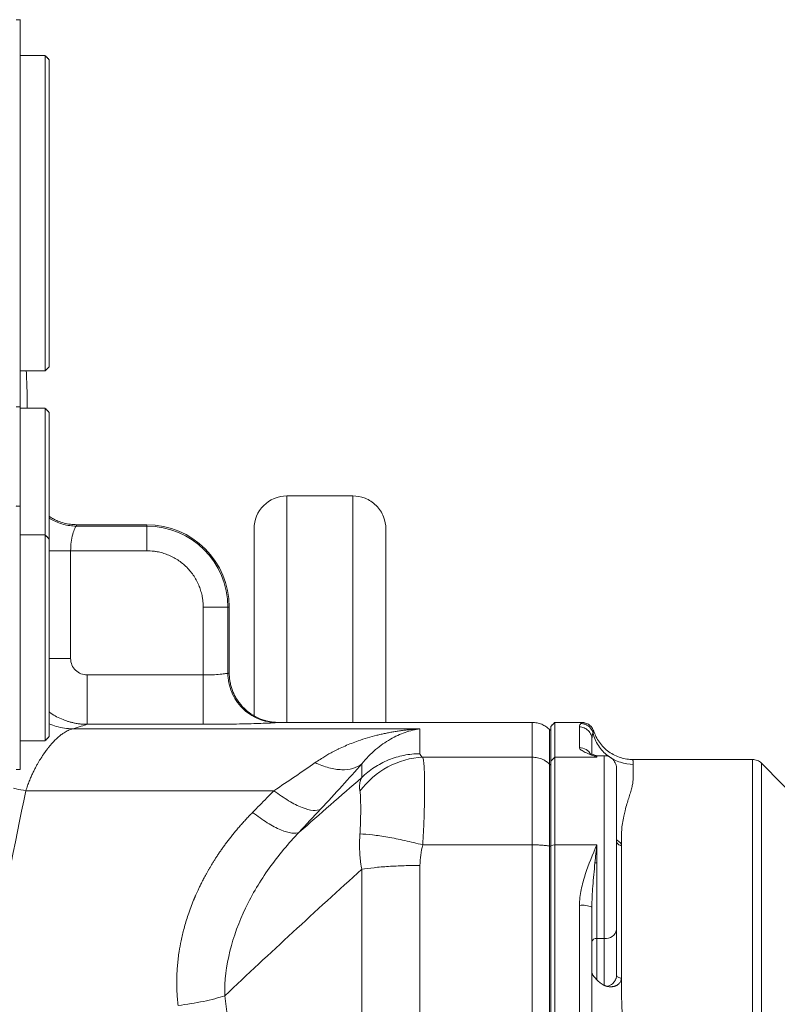
# Model space of a CAD drawing. Units: millimetres. Extents: x 8 to 290, y 7 to 203.
# Drawn here: x 97 to 108, y 54 to 68 of the extents above; entities that cross this region are included whole.
import ezdxf

# ---------------------------------------------------------------- set-up
doc = ezdxf.new("R2010")
doc.units = ezdxf.units.MM

msp = doc.modelspace()

# ---------------------------------------------------------------- linework, layer by layer
at = {"color": 7, "linetype": 'Continuous', "lineweight": 15}
for p, q in [((97.221, 63.123), (97.221, 67.91)), ((97.284, 67.848), (97.284, 65.516)), ((97.284, 65.516), (97.284, 63.185)), ((97.221, 62.558), (97.221, 60.636)), ((97.284, 62.495), (97.284, 60.68)), ((100.891, 57.79), (100.891, 61.227)), ((101.891, 61.227), (101.891, 57.79)), ((97.284, 60.68), (97.284, 60.574)), ((97.694, 60.769), (98.766, 60.769)), ((98.766, 60.79), (97.701, 60.79)), ((98.766, 60.769), (98.766, 60.79)), ((98.766, 60.769), (98.766, 60.394)), ((97.221, 60.636), (97.221, 57.511)), ((97.284, 60.574), (97.284, 57.574)), ((97.61, 58.759), (97.61, 60.394)), ((98.766, 60.394), (97.61, 60.394)), ((99.62, 58.51), (99.62, 59.54)), ((99.995, 59.54), (99.995, 58.537)), ((100.016, 59.54), (99.995, 59.54)), ((100.016, 59.54), (100.016, 58.54)), ((97.861, 58.51), (99.62, 58.51)), ((97.642, 57.692), (102.908, 57.692)), ((97.861, 57.761), (99.62, 57.761)), ((102.908, 57.314), (102.908, 57.692)), ((104.61, 57.79), (104.61, 57.262)), ((104.875, 57.154), (104.875, 57.68)), ((104.891, 57.201), (104.891, 57.727)), ((104.953, 57.262), (104.953, 57.79)), ((105.328, 57.721), (105.328, 57.406)), ((105.516, 57.309), (105.516, 57.533)), ((104.61, 57.262), (102.95, 57.262)), ((104.61, 57.262), (104.61, 55.932)), ((104.953, 57.262), (104.891, 57.201)), ((104.953, 55.932), (104.953, 57.262)), ((105.591, 57.262), (104.953, 57.262)), ((105.591, 57.285), (105.591, 57.262)), ((105.703, 57.285), (105.703, 54.511)), ((102.025, 57.159), (102.025, 56.952)), ((104.891, 57.139), (104.875, 57.154)), ((104.891, 57.201), (104.891, 55.921)), ((107.953, 57.227), (107.953, 49.665)), ((108.086, 49.665), (108.086, 57.172)), ((96.931, 56.754), (100.694, 56.754)), ((102.95, 55.932), (104.61, 55.932)), ((104.61, 55.932), (104.61, 43.397)), ((104.875, 43.416), (104.875, 55.913)), ((104.875, 55.913), (104.891, 55.911)), ((104.953, 55.932), (104.891, 55.921)), ((104.891, 43.408), (104.891, 55.921)), ((104.953, 43.397), (104.953, 55.932)), ((104.953, 55.932), (105.591, 55.932)), ((105.591, 55.66), (105.591, 55.932)), ((105.966, 55.923), (105.966, 53.91)), ((102.908, 43.71), (102.908, 55.619)), ((105.591, 55.66), (105.562, 55.66)), ((105.591, 55.66), (105.591, 54.511)), ((102.025, 55.561), (102.025, 43.768)), ((105.328, 55.013), (105.328, 51.937)), ((105.516, 51.926), (105.516, 54.986)), ((105.891, 54.644), (105.891, 53.952)), ((105.703, 54.511), (105.591, 54.511)), ((105.591, 53.884), (105.591, 54.511)), ((105.703, 54.511), (105.703, 53.799))]:
    msp.add_line(p, q, dxfattribs=at)
at = {"color": 7, "linetype": 'Continuous', "lineweight": 15, "flags": 128}
msp.add_lwpolyline([(105.966, 53.91), (105.951, 53.911), (105.937, 53.913), (105.924, 53.917), (105.913, 53.922), (105.903, 53.929), (105.896, 53.936), (105.892, 53.944), (105.891, 53.952)], dxfattribs=at)
at = {"color": 7, "linetype": 'Continuous', "lineweight": 15}
for centre, radius, start, end in [((100.891, 60.727), 0.5, 90, 180), ((98.766, 59.54), 1.25, 0, 90), ((98.766, 59.54), 1.229, 0, 90), ((105.329, 57.219), 0.188, 26.3437, 90.1418), ((105.374, 54.664), 0.352, 66.2666, 97.5006), ((105.727, 54.677), 0.167, 261.9505, 348.5787), ((105.581, 54.445), 0.0669, 81.9494, 168.5791)]:
    msp.add_arc(centre, radius, start, end, dxfattribs=at)
for points, degree in [([(96.847, 68.453), (96.784, 68.454)], 1), ([(97.221, 67.91), (96.846, 67.91)], 1), ([(97.284, 67.848), (97.221, 67.91)], 1), ([(96.846, 63.123), (97.221, 63.123)], 1), ([(97.221, 63.123), (97.284, 63.185)], 1), ([(96.784, 62.579), (96.847, 62.58)], 1), ([(97.221, 62.558), (96.846, 62.558)], 1), ([(97.284, 62.495), (97.221, 62.558)], 1), ([(101.891, 61.227), (100.891, 61.227)], 1), ([(96.846, 61.073), (96.784, 61.074)], 1), ([(97.694, 60.769), (97.698, 60.776), (97.701, 60.783), (97.701, 60.79)], 3), ([(97.221, 60.636), (96.846, 60.636)], 1), ([(97.284, 60.574), (97.221, 60.636)], 1), ([(100.016, 58.54), (100.009, 58.539), (100.002, 58.539), (99.995, 58.537)], 3), ([(97.642, 57.692), (97.736, 57.721), (97.809, 57.744), (97.861, 57.761)], 3), ([(100.744, 57.787), (100.767, 57.79)], 1), ([(104.61, 57.79), (100.767, 57.79)], 1), ([(104.891, 57.665), (104.875, 57.68)], 1), ([(104.953, 57.79), (104.891, 57.727)], 1), ([(105.364, 57.79), (104.953, 57.79)], 1), ([(105.328, 57.721), (105.328, 57.744), (105.34, 57.761), (105.35, 57.773)], 3), ([(105.35, 57.773), (105.36, 57.784), (105.364, 57.79), (105.364, 57.79)], 3), ([(97.221, 57.511), (97.284, 57.574)], 1), ([(96.846, 57.511), (97.221, 57.511)], 1), ([(102.95, 57.262), (102.769, 57.254), (102.402, 57.153), (102.109, 56.897), (101.998, 56.747)], 3), ([(102.908, 57.314), (102.827, 57.314), (102.663, 57.298), (102.427, 57.227), (102.21, 57.112), (102.082, 57.009), (102.025, 56.952)], 3), ([(102.95, 57.262), (102.924, 57.279), (102.908, 57.297), (102.908, 57.314)], 3), ([(105.563, 57.289), (105.559, 57.291)], 1), ([(105.703, 57.285), (105.591, 57.285)], 1), ([(101.317, 57.179), (101.123, 57.043), (100.911, 56.898), (100.694, 56.754)], 3), ([(101.401, 56.473), (101.623, 56.712), (101.837, 56.946), (102.025, 57.159)], 3), ([(107.953, 57.227), (106.138, 57.227)], 1), ([(108.57, 56.688), (108.086, 57.172)], 1), ([(96.784, 57.074), (96.846, 57.075)], 1), ([(102.025, 56.952), (101.707, 56.677), (101.391, 56.401), (101.077, 56.124)], 3), ([(96.452, 54.205), (96.591, 55.081), (96.758, 55.934), (96.931, 56.754)], 3), ([(101.401, 56.473), (101.373, 56.457), (101.295, 56.444), (101.126, 56.489), (100.92, 56.593), (100.769, 56.696), (100.694, 56.754)], 3), ([(101.077, 56.124), (101.049, 56.109), (100.972, 56.1), (100.803, 56.15), (100.596, 56.259), (100.445, 56.365), (100.37, 56.424)], 3), ([(101.077, 56.124), (101.185, 56.241), (101.293, 56.357), (101.401, 56.473)], 3), ([(102.95, 55.932), (102.859, 55.955), (102.676, 55.999), (102.416, 56.051), (102.183, 56.086), (102.054, 56.096), (101.998, 56.099)], 3), ([(102.908, 55.619), (102.908, 55.724), (102.924, 55.83), (102.95, 55.932)], 3), ([(105.591, 55.932), (105.581, 55.841), (105.571, 55.75), (105.562, 55.66)], 3), ([(99.948, 53.642), (100.632, 54.287), (101.324, 54.926), (102.025, 55.561)], 3), ([(105.743, 53.784), (105.703, 53.799)], 1), ([(99.948, 53.642), (99.856, 53.611), (99.634, 53.552), (99.371, 53.51), (99.241, 53.495)], 3)]:
    msp.add_open_spline(points, degree=degree, dxfattribs=at)
for points, knots in [([(96.846, 68.451), (96.846, 68.451), (96.846, 68.451), (96.846, 68.432), (96.846, 68.394), (96.846, 68.338), (96.846, 68.265), (96.846, 68.174), (96.846, 68.068), (96.846, 67.945), (96.846, 67.808), (96.846, 67.656), (96.846, 67.492), (96.846, 67.315), (96.846, 67.127), (96.846, 66.929), (96.846, 66.722), (96.846, 66.508), (96.846, 66.288), (96.846, 66.063), (96.846, 65.835), (96.846, 65.681), (96.846, 65.605)], [0, 0, 0, 0, 0.031478, 0.082453, 0.133428, 0.184402, 0.235377, 0.286352, 0.337327, 0.388302, 0.439277, 0.490252, 0.541226, 0.592201, 0.643176, 0.694151, 0.745126, 0.796101, 0.847076, 0.89805, 0.949025, 1, 1, 1, 1]), ([(96.846, 65.605), (96.846, 65.585), (96.846, 65.547), (96.846, 65.489), (96.846, 65.432), (96.846, 65.374), (96.846, 65.288), (96.846, 65.173), (96.846, 65.03), (96.846, 64.888), (96.846, 64.702), (96.846, 64.473), (96.846, 64.208), (96.846, 63.957), (96.846, 63.72), (96.846, 63.5), (96.846, 63.3), (96.846, 63.121), (96.846, 62.965), (96.846, 62.834), (96.846, 62.746), (96.846, 62.689), (96.846, 62.654), (96.846, 62.625), (96.846, 62.605), (96.846, 62.593), (96.846, 62.585), (96.846, 62.583), (96.846, 62.581)], [0, 0, 0, 0, 0.012511, 0.025013, 0.037511, 0.050011, 0.062516, 0.093765, 0.125028, 0.156276, 0.187539, 0.250031, 0.312524, 0.375016, 0.437508, 0.500001, 0.562493, 0.624986, 0.687478, 0.74997, 0.812463, 0.843711, 0.874974, 0.906222, 0.937485, 0.958317, 0.979148, 1, 1, 1, 1]), ([(96.937, 63.123), (96.941, 63.037), (96.949, 62.848), (96.951, 62.66), (96.951, 62.558)], [0, 0, 0, 0, 0.457246, 1, 1, 1, 1]), ([(96.846, 62.575), (96.846, 62.545), (96.846, 62.483), (96.846, 62.367), (96.846, 62.231), (96.846, 62.081), (96.846, 61.917), (96.846, 61.741), (96.846, 61.555), (96.846, 61.361), (96.846, 61.201), (96.846, 61.105), (96.846, 61.077)], [0, 0, 0, 0, 0.0967791, 0.2042834, 0.311788, 0.4192929, 0.526798, 0.6343047, 0.7418096, 0.8493139, 0.9568194, 1, 1, 1, 1]), ([(101.891, 61.227), (101.95, 61.227), (102.013, 61.216), (102.136, 61.168), (102.195, 61.129), (102.293, 61.032), (102.331, 60.973), (102.38, 60.85), (102.391, 60.786), (102.391, 60.727)], [0, 0, 0, 0, 0.25, 0.25, 0.5, 0.5, 0.75, 0.75, 1, 1, 1, 1]), ([(96.846, 61.071), (96.846, 61.07), (96.846, 61.07), (96.846, 61.048), (96.846, 61.006), (96.846, 60.946), (96.846, 60.867), (96.846, 60.771), (96.846, 60.659), (96.846, 60.531), (96.846, 60.39), (96.846, 60.236), (96.846, 60.07), (96.846, 59.895), (96.846, 59.712), (96.846, 59.523), (96.846, 59.33), (96.846, 59.199), (96.846, 59.134)], [0, 0, 0, 0, 0.044226, 0.107944, 0.171662, 0.235381, 0.299099, 0.362817, 0.426535, 0.490253, 0.553972, 0.617691, 0.681408, 0.745127, 0.808845, 0.872564, 0.936282, 1, 1, 1, 1]), ([(97.701, 60.79), (97.669, 60.791), (97.605, 60.793), (97.51, 60.813), (97.424, 60.841), (97.35, 60.876), (97.306, 60.901), (97.285, 60.916), (97.284, 60.917)], [0, 0, 0, 0, 0.2163037, 0.4354084, 0.6566187, 0.8236484, 0.9916148, 1, 1, 1, 1]), ([(97.694, 60.769), (97.661, 60.77), (97.596, 60.773), (97.5, 60.793), (97.407, 60.825), (97.334, 60.859), (97.296, 60.885), (97.284, 60.893)], [0, 0, 0, 0, 0.224632, 0.450227, 0.676032, 0.901561, 1, 1, 1, 1]), ([(97.61, 60.394), (97.61, 60.439), (97.616, 60.529), (97.641, 60.649), (97.667, 60.725), (97.684, 60.76), (97.691, 60.768), (97.694, 60.769)], [0, 0, 0, 0, 0.24981, 0.499571, 0.749214, 0.87461, 1, 1, 1, 1]), ([(100.391, 60.727), (100.391, 60.725), (100.391, 60.722), (100.391, 60.693), (100.391, 60.647), (100.391, 60.582), (100.391, 60.496), (100.391, 60.392), (100.391, 60.27), (100.391, 60.132), (100.391, 59.975), (100.391, 59.799), (100.391, 59.598), (100.391, 59.374), (100.391, 59.122), (100.391, 58.849), (100.391, 58.554), (100.391, 58.236), (100.391, 58.014), (100.391, 57.893), (100.391, 57.891)], [0, 0, 0, 0, 0.05586, 0.111695, 0.168122, 0.225718, 0.28331, 0.341957, 0.397756, 0.453568, 0.510511, 0.567628, 0.624769, 0.686552, 0.748304, 0.810392, 0.873072, 0.935747, 0.998868, 1, 1, 1, 1]), ([(102.391, 57.79), (102.391, 57.797), (102.391, 57.893), (102.391, 58.067), (102.391, 58.308), (102.391, 58.534), (102.391, 58.747), (102.391, 58.947), (102.391, 59.136), (102.391, 59.315), (102.391, 59.484), (102.391, 59.639), (102.391, 59.782), (102.391, 59.914), (102.391, 60.037), (102.391, 60.152), (102.391, 60.257), (102.391, 60.349), (102.391, 60.431), (102.391, 60.501), (102.391, 60.561), (102.391, 60.612), (102.391, 60.655), (102.391, 60.688), (102.391, 60.711), (102.391, 60.724), (102.391, 60.726), (102.391, 60.727)], [0, 0, 0, 0, 0.003648, 0.049818, 0.09499, 0.138769, 0.182536, 0.226319, 0.268067, 0.31142, 0.354774, 0.397147, 0.438053, 0.478949, 0.51986, 0.561897, 0.603917, 0.645945, 0.685802, 0.725332, 0.764865, 0.802631, 0.843504, 0.88438, 0.923185, 0.961588, 1, 1, 1, 1]), ([(97.61, 60.394), (97.565, 60.394), (97.475, 60.394), (97.364, 60.394), (97.304, 60.394), (97.284, 60.394)], [0, 0, 0, 0, 0.40067, 0.80134, 1, 1, 1, 1]), ([(99.62, 59.54), (99.62, 59.55), (99.62, 59.571), (99.618, 59.602), (99.616, 59.633), (99.612, 59.664), (99.604, 59.712), (99.588, 59.776), (99.561, 59.856), (99.526, 59.933), (99.467, 60.034), (99.374, 60.148), (99.26, 60.241), (99.16, 60.3), (99.082, 60.335), (99.002, 60.362), (98.931, 60.379), (98.87, 60.389), (98.818, 60.393), (98.783, 60.394), (98.766, 60.394)], [0, 0, 0, 0, 0.023352, 0.046653, 0.069935, 0.093228, 0.116565, 0.178304, 0.240092, 0.304405, 0.368768, 0.500006, 0.631244, 0.695556, 0.759919, 0.821659, 0.883447, 0.92229, 0.961093, 1, 1, 1, 1]), ([(99.62, 59.54), (99.663, 59.54), (99.71, 59.54), (99.799, 59.54), (99.842, 59.54), (99.915, 59.54), (99.944, 59.54), (99.983, 59.54), (99.993, 59.54), (99.995, 59.54)], [0, 0, 0, 0, 0.25, 0.25, 0.5, 0.5, 0.75, 0.75, 1, 1, 1, 1]), ([(96.846, 59.134), (96.846, 59.117), (96.846, 59.085), (96.846, 59.036), (96.846, 58.987), (96.846, 58.938), (96.846, 58.889), (96.846, 58.84), (96.846, 58.791), (96.846, 58.694), (96.846, 58.55), (96.846, 58.363), (96.846, 58.183), (96.846, 57.955), (96.846, 57.694), (96.846, 57.478), (96.846, 57.337), (96.846, 57.248), (96.846, 57.176), (96.846, 57.132), (96.846, 57.105), (96.846, 57.09), (96.846, 57.08), (96.846, 57.077), (96.846, 57.076)], [0, 0, 0, 0, 0.01567, 0.03131, 0.046932, 0.062543, 0.078153, 0.093772, 0.109409, 0.125074, 0.187577, 0.250101, 0.312604, 0.375129, 0.500005, 0.624881, 0.687383, 0.749908, 0.81241, 0.874935, 0.906227, 0.937451, 0.968684, 1, 1, 1, 1]), ([(97.284, 58.759), (97.304, 58.759), (97.364, 58.759), (97.475, 58.759), (97.565, 58.759), (97.61, 58.759)], [0, 0, 0, 0, 0.19866, 0.59933, 1, 1, 1, 1]), ([(97.861, 58.51), (97.829, 58.51), (97.764, 58.523), (97.68, 58.577), (97.623, 58.66), (97.61, 58.726), (97.61, 58.759)], [0, 0, 0, 0, 0.250003, 0.500005, 0.750002, 1, 1, 1, 1]), ([(97.861, 57.761), (97.861, 57.763), (97.861, 57.776), (97.861, 57.837), (97.861, 57.978), (97.861, 58.223), (97.861, 58.415), (97.861, 58.51)], [0, 0, 0, 0, 0.125386, 0.250771, 0.500514, 0.750257, 1, 1, 1, 1]), ([(99.995, 58.537), (99.992, 58.535), (99.968, 58.53), (99.882, 58.52), (99.76, 58.512), (99.667, 58.51), (99.62, 58.51)], [0, 0, 0, 0, 0.249942, 0.499924, 0.749949, 1, 1, 1, 1]), ([(99.62, 58.51), (99.62, 58.462), (99.62, 58.366), (99.62, 58.183), (99.62, 57.977), (99.62, 57.809), (99.62, 57.764), (99.62, 57.761)], [0, 0, 0, 0, 0.125453, 0.250906, 0.500604, 0.750301, 1, 1, 1, 1]), ([(99.995, 58.537), (99.995, 58.44), (100.034, 58.242), (100.201, 57.993), (100.45, 57.826), (100.647, 57.787), (100.744, 57.787)], [0, 0, 0, 0, 0.25, 0.5, 0.75, 1, 1, 1, 1]), ([(100.016, 58.54), (100.016, 58.529), (100.016, 58.508), (100.018, 58.477), (100.021, 58.446), (100.026, 58.414), (100.032, 58.383), (100.04, 58.351), (100.048, 58.32), (100.059, 58.289), (100.07, 58.259), (100.083, 58.228), (100.097, 58.199), (100.113, 58.169), (100.13, 58.141), (100.149, 58.113), (100.169, 58.086), (100.19, 58.059), (100.212, 58.033), (100.26, 57.983), (100.345, 57.913), (100.441, 57.861), (100.511, 57.834), (100.547, 57.822), (100.591, 57.81), (100.643, 57.799), (100.702, 57.791), (100.744, 57.79), (100.767, 57.79)], [0, 0, 0, 0, 0.026436, 0.053069, 0.079891, 0.106894, 0.134068, 0.161405, 0.188894, 0.216527, 0.244295, 0.272192, 0.300219, 0.328379, 0.356674, 0.385105, 0.413674, 0.442381, 0.471228, 0.500217, 0.619473, 0.749942, 0.776423, 0.809024, 0.847736, 0.892522, 0.943315, 1, 1, 1, 1]), ([(97.861, 57.761), (97.839, 57.761), (97.798, 57.762), (97.738, 57.768), (97.681, 57.777), (97.629, 57.789), (97.581, 57.802), (97.536, 57.816), (97.475, 57.839), (97.398, 57.875), (97.328, 57.915), (97.292, 57.943), (97.284, 57.949)], [0, 0, 0, 0, 0.103817, 0.2021059, 0.294756, 0.3816771, 0.4628048, 0.5380924, 0.607515, 0.7813084, 0.9488315, 1, 1, 1, 1]), ([(96.931, 56.754), (96.935, 56.767), (96.943, 56.792), (96.956, 56.829), (96.969, 56.865), (96.983, 56.899), (96.996, 56.932), (97.009, 56.963), (97.023, 56.993), (97.036, 57.021), (97.049, 57.049), (97.062, 57.074), (97.074, 57.099), (97.087, 57.123), (97.099, 57.145), (97.111, 57.166), (97.122, 57.187), (97.134, 57.206), (97.145, 57.224), (97.155, 57.241), (97.166, 57.257), (97.175, 57.272), (97.185, 57.287), (97.194, 57.3), (97.202, 57.312), (97.21, 57.324), (97.218, 57.335), (97.225, 57.345), (97.232, 57.354), (97.238, 57.363), (97.244, 57.37), (97.249, 57.377), (97.254, 57.383), (97.258, 57.389), (97.262, 57.394), (97.265, 57.398), (97.268, 57.402), (97.271, 57.405), (97.272, 57.407), (97.274, 57.409), (97.275, 57.41), (97.307, 57.45), (97.372, 57.524), (97.445, 57.588), (97.507, 57.633), (97.547, 57.657), (97.588, 57.676), (97.616, 57.686), (97.633, 57.69), (97.642, 57.692)], [0, 0, 0, 0, 0.024016, 0.047401, 0.070173, 0.09235, 0.113943, 0.134964, 0.155421, 0.17532, 0.194666, 0.213461, 0.231707, 0.249403, 0.266542, 0.283119, 0.299123, 0.31455, 0.329391, 0.343642, 0.357297, 0.37035, 0.382796, 0.394633, 0.405856, 0.416461, 0.426445, 0.435805, 0.44454, 0.452646, 0.460121, 0.466965, 0.473174, 0.478747, 0.483684, 0.487984, 0.491644, 0.494665, 0.497046, 0.498787, 0.499886, 0.500344, 0.624886, 0.75131, 0.785294, 0.875994, 0.920032, 0.961381, 1, 1, 1, 1]), ([(97.642, 57.692), (97.6, 57.694), (97.516, 57.699), (97.395, 57.725), (97.32, 57.754), (97.284, 57.768)], [0, 0, 0, 0, 0.343493, 0.687078, 1, 1, 1, 1]), ([(99.62, 57.761), (99.759, 57.761), (100.04, 57.763), (100.404, 57.771), (100.664, 57.781), (100.736, 57.786), (100.744, 57.787)], [0, 0, 0, 0, 0.250051, 0.500076, 0.750058, 1, 1, 1, 1]), ([(102.908, 57.692), (102.886, 57.691), (102.842, 57.688), (102.777, 57.683), (102.711, 57.676), (102.645, 57.669), (102.579, 57.659), (102.514, 57.649), (102.448, 57.637), (102.383, 57.624), (102.318, 57.61), (102.179, 57.577), (101.996, 57.522), (101.804, 57.447), (101.694, 57.397), (101.623, 57.362), (101.542, 57.32), (101.447, 57.265), (101.367, 57.213), (101.329, 57.187), (101.317, 57.179)], [0, 0, 0, 0, 0.039999, 0.08, 0.120002, 0.159999, 0.199991, 0.239978, 0.279958, 0.319933, 0.359898, 0.399855, 0.575266, 0.700164, 0.762343, 0.786742, 0.837358, 0.921648, 0.975848, 1, 1, 1, 1]), ([(102.025, 57.159), (102.058, 57.201), (102.128, 57.279), (102.235, 57.379), (102.346, 57.465), (102.458, 57.536), (102.57, 57.594), (102.683, 57.639), (102.795, 57.672), (102.871, 57.686), (102.908, 57.692)], [0, 0, 0, 0, 0.126633, 0.253273, 0.379916, 0.506562, 0.630245, 0.753929, 0.876965, 1, 1, 1, 1]), ([(104.875, 57.68), (104.857, 57.696), (104.821, 57.729), (104.755, 57.763), (104.684, 57.785), (104.635, 57.788), (104.61, 57.79)], [0, 0, 0, 0, 0.247574, 0.500002, 0.752425, 1, 1, 1, 1]), ([(105.328, 57.721), (105.35, 57.721), (105.374, 57.717), (105.42, 57.698), (105.442, 57.684), (105.479, 57.647), (105.493, 57.625), (105.512, 57.579), (105.516, 57.555), (105.516, 57.533)], [0, 0, 0, 0, 0.25, 0.25, 0.5, 0.5, 0.75, 0.75, 1, 1, 1, 1]), ([(105.533, 57.628), (105.531, 57.633), (105.529, 57.643), (105.523, 57.658), (105.516, 57.673), (105.507, 57.688), (105.497, 57.702), (105.485, 57.716), (105.472, 57.729), (105.457, 57.74), (105.441, 57.75), (105.424, 57.758), (105.406, 57.765), (105.387, 57.769), (105.369, 57.772), (105.356, 57.773), (105.35, 57.773)], [0, 0, 0, 0, 0.060957, 0.124437, 0.190335, 0.258498, 0.328722, 0.400758, 0.474306, 0.549026, 0.624543, 0.70046, 0.776366, 0.85185, 0.926519, 1, 1, 1, 1]), ([(105.543, 57.66), (105.535, 57.677), (105.52, 57.714), (105.476, 57.756), (105.423, 57.784), (105.384, 57.788), (105.364, 57.79)], [0, 0, 0, 0, 0.243713, 0.499997, 0.756283, 1, 1, 1, 1]), ([(105.533, 57.628), (105.532, 57.626), (105.53, 57.62), (105.527, 57.611), (105.524, 57.6), (105.52, 57.585), (105.518, 57.568), (105.516, 57.551), (105.516, 57.541), (105.516, 57.536), (105.516, 57.533)], [0, 0, 0, 0, 0.126105, 0.25145, 0.376064, 0.499975, 0.749969, 0.874984, 0.940097, 1, 1, 1, 1]), ([(105.543, 57.66), (105.543, 57.66), (105.543, 57.662), (105.542, 57.654), (105.536, 57.637), (105.533, 57.628)], [0, 0, 0, 0, 0.000306, 0.499944, 1, 1, 1, 1]), ([(105.533, 57.628), (105.548, 57.564), (105.576, 57.498), (105.653, 57.379), (105.703, 57.325), (105.818, 57.237), (105.882, 57.205), (106.013, 57.163), (106.079, 57.153), (106.141, 57.153)], [0, 0, 0, 0, 0.25, 0.25, 0.5, 0.5, 0.75, 0.75, 1, 1, 1, 1]), ([(106.138, 57.227), (106.107, 57.228), (106.044, 57.231), (105.951, 57.253), (105.859, 57.29), (105.772, 57.342), (105.694, 57.408), (105.628, 57.486), (105.575, 57.572), (105.553, 57.634), (105.541, 57.664)], [0, 0, 0, 0, 0.1159696, 0.2373141, 0.3629049, 0.4913185, 0.6209242, 0.7499994, 0.8768632, 1, 1, 1, 1]), ([(105.591, 57.262), (105.528, 57.287), (105.466, 57.311), (105.391, 57.347), (105.369, 57.359), (105.338, 57.383), (105.328, 57.395), (105.328, 57.406)], [0, 0, 0, 0, 0.5, 0.5, 0.75, 0.75, 1, 1, 1, 1]), ([(102.95, 55.932), (102.953, 55.973), (102.957, 56.056), (102.966, 56.218), (102.976, 56.487), (102.981, 56.827), (102.976, 57.076), (102.966, 57.19), (102.957, 57.238), (102.953, 57.255), (102.95, 57.262)], [0, 0, 0, 0, 0.06334, 0.126681, 0.253265, 0.500001, 0.746736, 0.873319, 0.93666, 1, 1, 1, 1]), ([(104.61, 57.262), (104.638, 57.26), (104.693, 57.257), (104.766, 57.231), (104.828, 57.197), (104.86, 57.168), (104.875, 57.154)], [0, 0, 0, 0, 0.27761, 0.560579, 0.782391, 1, 1, 1, 1]), ([(105.562, 57.291), (105.557, 57.293), (105.544, 57.298), (105.527, 57.304), (105.513, 57.308), (105.505, 57.309), (105.504, 57.306), (105.503, 57.305)], [0, 0, 0, 0, 0.188437, 0.421648, 0.6986404, 0.9336572, 1, 1, 1, 1]), ([(105.591, 57.285), (105.583, 57.285), (105.574, 57.286), (105.565, 57.29), (105.563, 57.291)], [0, 0, 0, 0, 0.783695, 1, 1, 1, 1]), ([(105.591, 57.262), (105.585, 57.271), (105.575, 57.284), (105.566, 57.288), (105.563, 57.289)], [0, 0, 0, 0, 0.621716, 1, 1, 1, 1]), ([(105.891, 57.083), (105.89, 57.095), (105.889, 57.121), (105.878, 57.159), (105.861, 57.195), (105.837, 57.227), (105.806, 57.253), (105.773, 57.272), (105.738, 57.283), (105.715, 57.284), (105.703, 57.285)], [0, 0, 0, 0, 0.115418, 0.236677, 0.362573, 0.491466, 0.621439, 0.750571, 0.877182, 1, 1, 1, 1]), ([(102.025, 57.159), (101.987, 57.129), (101.896, 57.084), (101.725, 57.064), (101.56, 57.089), (101.422, 57.133), (101.352, 57.163), (101.317, 57.179)], [0, 0, 0, 0, 0.249878, 0.499756, 0.749633, 0.874817, 1, 1, 1, 1]), ([(104.875, 55.913), (104.875, 56.057), (104.875, 56.205), (104.875, 56.485), (104.875, 56.617), (104.875, 56.845), (104.875, 56.94), (104.875, 57.082), (104.875, 57.129), (104.875, 57.154)], [0, 0, 0, 0, 0.25, 0.25, 0.5, 0.5, 0.75, 0.75, 1, 1, 1, 1]), ([(105.891, 57.083), (105.891, 57.085), (105.891, 57.089), (105.891, 57.093), (105.891, 57.096), (105.891, 57.097), (105.891, 57.098), (105.891, 57.097), (105.891, 57.094), (105.891, 57.087), (105.891, 57.075), (105.891, 57.058), (105.891, 57.028), (105.891, 56.978), (105.891, 56.898), (105.891, 56.798), (105.891, 56.679), (105.891, 56.545), (105.891, 56.398), (105.891, 56.242), (105.891, 56.081), (105.891, 55.919), (105.891, 55.711), (105.891, 55.465), (105.891, 55.238), (105.891, 55.077), (105.891, 54.972), (105.891, 54.875), (105.891, 54.799), (105.891, 54.737), (105.891, 54.689), (105.891, 54.659), (105.891, 54.644)], [0, 0, 0, 0, 0.012025, 0.024024, 0.036008, 0.047989, 0.059976, 0.071981, 0.084015, 0.106388, 0.12878, 0.151962, 0.175162, 0.222904, 0.271736, 0.321321, 0.371293, 0.421264, 0.47085, 0.519681, 0.567424, 0.613787, 0.658534, 0.742397, 0.818349, 0.852338, 0.886344, 0.916501, 0.946676, 0.964445, 0.982208, 1, 1, 1, 1]), ([(105.966, 55.923), (105.966, 55.941), (105.966, 55.972), (105.966, 56.012), (105.966, 56.055), (105.966, 56.102), (105.968, 56.174), (105.978, 56.262), (105.996, 56.36), (106.02, 56.46), (106.046, 56.551), (106.074, 56.641), (106.1, 56.723), (106.121, 56.797), (106.136, 56.866), (106.141, 56.917), (106.141, 56.956), (106.141, 56.978), (106.141, 56.994), (106.141, 57.009), (106.141, 57.031), (106.141, 57.058), (106.141, 57.089), (106.141, 57.123), (106.141, 57.143), (106.141, 57.153)], [0, 0, 0, 0, 0.027907, 0.048739, 0.062496, 0.097557, 0.124993, 0.183398, 0.250012, 0.304127, 0.375015, 0.437512, 0.500016, 0.56676, 0.62503, 0.687524, 0.718772, 0.750019, 0.758916, 0.776751, 0.803524, 0.839236, 0.883886, 0.937474, 1, 1, 1, 1]), ([(106.138, 57.227), (106.138, 57.227), (106.137, 57.227), (106.138, 57.226), (106.138, 57.225), (106.138, 57.221), (106.139, 57.216), (106.139, 57.208), (106.14, 57.196), (106.14, 57.183), (106.141, 57.168), (106.141, 57.158), (106.141, 57.153)], [0, 0, 0, 0, 0.014598, 0.089596, 0.177546, 0.278452, 0.392309, 0.518849, 0.64191, 0.783478, 0.902841, 1, 1, 1, 1]), ([(108.086, 57.172), (108.077, 57.18), (108.058, 57.197), (108.025, 57.214), (107.99, 57.225), (107.965, 57.226), (107.953, 57.227)], [0, 0, 0, 0, 0.247572, 0.499998, 0.752432, 1, 1, 1, 1]), ([(101.998, 56.747), (101.997, 56.754), (101.994, 56.769), (101.992, 56.791), (101.992, 56.812), (101.992, 56.833), (101.994, 56.855), (101.998, 56.879), (102.004, 56.904), (102.011, 56.923), (102.018, 56.939), (102.022, 56.947), (102.025, 56.952)], [0, 0, 0, 0, 0.100211, 0.199423, 0.297632, 0.394834, 0.491026, 0.617971, 0.743376, 0.871157, 0.915949, 1, 1, 1, 1]), ([(96.931, 56.754), (96.881, 56.762), (96.818, 56.773), (96.757, 56.789), (96.744, 56.793)], [0, 0, 0, 0, 0.787882, 1, 1, 1, 1]), ([(100.694, 56.754), (100.658, 56.717), (100.586, 56.644), (100.478, 56.534), (100.406, 56.461), (100.37, 56.424)], [0, 0, 0, 0, 0.3321088, 0.6654418, 1, 1, 1, 1]), ([(101.998, 56.099), (101.999, 56.108), (102, 56.128), (102.002, 56.157), (102.003, 56.186), (102.004, 56.215), (102.005, 56.245), (102.006, 56.274), (102.008, 56.325), (102.009, 56.397), (102.009, 56.484), (102.009, 56.563), (102.007, 56.623), (102.006, 56.667), (102.004, 56.697), (102.001, 56.724), (101.999, 56.739), (101.998, 56.747)], [0, 0, 0, 0, 0.033895, 0.068353, 0.103403, 0.139075, 0.175396, 0.212391, 0.250086, 0.37384, 0.500012, 0.626186, 0.749935, 0.815433, 0.878847, 0.940319, 1, 1, 1, 1]), ([(100.37, 56.424), (100.351, 56.405), (100.315, 56.368), (100.263, 56.312), (100.212, 56.257), (100.165, 56.202), (100.119, 56.148), (100.075, 56.095), (100.033, 56.043), (99.994, 55.991), (99.956, 55.941), (99.92, 55.892), (99.886, 55.844), (99.854, 55.797), (99.824, 55.751), (99.795, 55.706), (99.768, 55.663), (99.742, 55.621), (99.718, 55.58), (99.695, 55.541), (99.674, 55.504), (99.654, 55.467), (99.635, 55.433), (99.618, 55.4), (99.602, 55.368), (99.587, 55.338), (99.573, 55.31), (99.56, 55.283), (99.548, 55.258), (99.537, 55.235), (99.527, 55.213), (99.518, 55.194), (99.51, 55.176), (99.503, 55.159), (99.497, 55.145), (99.492, 55.132), (99.487, 55.121), (99.483, 55.112), (99.48, 55.105), (99.478, 55.099), (99.476, 55.096), (99.445, 55.02), (99.392, 54.877), (99.33, 54.671), (99.285, 54.486), (99.258, 54.335), (99.241, 54.213), (99.231, 54.111), (99.223, 54.009), (99.219, 53.906), (99.219, 53.804), (99.222, 53.701), (99.229, 53.598), (99.237, 53.53), (99.241, 53.495)], [0, 0, 0, 0, 0.024322, 0.048044, 0.071163, 0.093679, 0.115591, 0.136898, 0.157599, 0.177695, 0.197184, 0.216066, 0.234343, 0.252013, 0.269077, 0.285534, 0.301383, 0.316625, 0.331258, 0.345284, 0.358701, 0.37151, 0.38371, 0.395301, 0.406284, 0.416658, 0.426422, 0.435578, 0.444125, 0.452062, 0.45939, 0.466108, 0.472217, 0.477715, 0.482604, 0.486882, 0.49055, 0.493607, 0.496055, 0.497891, 0.499117, 0.499732, 0.573877, 0.640249, 0.698871, 0.749739, 0.780939, 0.812214, 0.843534, 0.874873, 0.906208, 0.937519, 0.968787, 1, 1, 1, 1]), ([(99.948, 53.642), (99.942, 53.87), (100, 54.323), (100.244, 54.982), (100.607, 55.588), (100.912, 55.954), (101.077, 56.124)], [0, 0, 0, 0, 0.249717, 0.499715, 0.749819, 1, 1, 1, 1]), ([(102.025, 55.561), (102.022, 55.576), (102.018, 55.599), (102.011, 55.645), (102.004, 55.699), (101.998, 55.768), (101.993, 55.842), (101.991, 55.923), (101.992, 56.011), (101.996, 56.069), (101.998, 56.099)], [0, 0, 0, 0, 0.084053, 0.128846, 0.256629, 0.382024, 0.508984, 0.669845, 0.833522, 1, 1, 1, 1]), ([(104.875, 55.913), (104.855, 55.916), (104.814, 55.922), (104.743, 55.928), (104.675, 55.931), (104.632, 55.931), (104.61, 55.932)], [0, 0, 0, 0, 0.277609, 0.560572, 0.782388, 1, 1, 1, 1]), ([(105.328, 55.013), (105.328, 55.094), (105.338, 55.173), (105.369, 55.33), (105.391, 55.407), (105.466, 55.636), (105.528, 55.784), (105.591, 55.932)], [0, 0, 0, 0, 0.25, 0.25, 0.5, 0.5, 1, 1, 1, 1]), ([(105.891, 56.004), (105.895, 56.002), (105.904, 55.997), (105.918, 55.989), (105.931, 55.978), (105.944, 55.967), (105.955, 55.954), (105.962, 55.939), (105.964, 55.928), (105.966, 55.923)], [0, 0, 0, 0, 0.090704, 0.222224, 0.351798, 0.481396, 0.655429, 0.822219, 1, 1, 1, 1]), ([(105.891, 55.985), (105.891, 55.978), (105.892, 55.97), (105.9, 55.955), (105.905, 55.947), (105.92, 55.935), (105.929, 55.93), (105.947, 55.924), (105.957, 55.923), (105.966, 55.923)], [0, 0, 0, 0, 0.25, 0.25, 0.5, 0.5, 0.75, 0.75, 1, 1, 1, 1]), ([(102.908, 55.619), (102.829, 55.619), (102.747, 55.618), (102.586, 55.613), (102.507, 55.609), (102.353, 55.599), (102.28, 55.593), (102.144, 55.578), (102.081, 55.57), (102.025, 55.561)], [0, 0, 0, 0, 0.25, 0.25, 0.5, 0.5, 0.75, 0.75, 1, 1, 1, 1]), ([(105.562, 55.66), (105.556, 55.6), (105.55, 55.539), (105.539, 55.421), (105.534, 55.363), (105.522, 55.192), (105.516, 55.086), (105.516, 54.986)], [0, 0, 0, 0, 0.25, 0.25, 0.5, 0.5, 1, 1, 1, 1]), ([(105.591, 53.884), (105.588, 53.887), (105.582, 53.893), (105.573, 53.902), (105.565, 53.912), (105.556, 53.921), (105.549, 53.93), (105.541, 53.94), (105.533, 53.95), (105.526, 53.962), (105.52, 53.974), (105.516, 53.987), (105.516, 53.995), (105.516, 53.999)], [0, 0, 0, 0, 0.05996, 0.12374, 0.191404, 0.262967, 0.3384, 0.417629, 0.500547, 0.614958, 0.749219, 0.876164, 1, 1, 1, 1]), ([(105.891, 53.952), (105.891, 53.948), (105.89, 53.939), (105.888, 53.923), (105.885, 53.909), (105.878, 53.89), (105.867, 53.869), (105.849, 53.844), (105.828, 53.824), (105.805, 53.808), (105.783, 53.797), (105.763, 53.789), (105.75, 53.786), (105.743, 53.784)], [0, 0, 0, 0, 0.053734, 0.125804, 0.200708, 0.251553, 0.38817, 0.50239, 0.632316, 0.751855, 0.836788, 0.919476, 1, 1, 1, 1]), ([(105.703, 53.799), (105.682, 53.811), (105.639, 53.836), (105.607, 53.868), (105.591, 53.884)], [0, 0, 0, 0, 0.49175, 1, 1, 1, 1]), ([(105.966, 53.91), (105.965, 53.91), (105.965, 53.909), (105.965, 53.907), (105.964, 53.902), (105.963, 53.894), (105.961, 53.884), (105.958, 53.872), (105.952, 53.858), (105.942, 53.843), (105.931, 53.829), (105.918, 53.816), (105.905, 53.807), (105.893, 53.8), (105.885, 53.796), (105.879, 53.793), (105.874, 53.791), (105.87, 53.79), (105.863, 53.787), (105.849, 53.783), (105.835, 53.78), (105.822, 53.779), (105.815, 53.778), (105.807, 53.778), (105.795, 53.778), (105.778, 53.779), (105.76, 53.781), (105.748, 53.783), (105.743, 53.784)], [0, 0, 0, 0, 0.004032, 0.006721, 0.019351, 0.05946, 0.099427, 0.127575, 0.200026, 0.254526, 0.318415, 0.382059, 0.446446, 0.484189, 0.512827, 0.540937, 0.552653, 0.560293, 0.589294, 0.628609, 0.704986, 0.733671, 0.753404, 0.781476, 0.808317, 0.876044, 0.947356, 1, 1, 1, 1]), ([(106.141, 50.718), (106.141, 50.75), (106.141, 50.813), (106.141, 50.908), (106.141, 51.003), (106.141, 51.097), (106.141, 51.192), (106.141, 51.286), (106.141, 51.379), (106.141, 51.473), (106.141, 51.552), (106.141, 51.618), (106.141, 51.669), (106.141, 51.721), (106.14, 51.825), (106.136, 51.977), (106.121, 52.181), (106.1, 52.383), (106.074, 52.587), (106.046, 52.792), (106.02, 52.986), (105.996, 53.182), (105.978, 53.363), (105.968, 53.515), (105.966, 53.634), (105.966, 53.714), (105.966, 53.808), (105.966, 53.868), (105.966, 53.91)], [0, 0, 0, 0, 0.0277797, 0.0555593, 0.083339, 0.1111186, 0.1388983, 0.1666779, 0.1944576, 0.2222372, 0.2500169, 0.2656407, 0.2812647, 0.2954727, 0.3125103, 0.3750011, 0.4332309, 0.500009, 0.5625095, 0.625004, 0.6959134, 0.7499999, 0.8165832, 0.8750129, 0.9025753, 0.9375076, 0.9563678, 1, 1, 1, 1]), ([(100.184, 49.665), (100.184, 50.335), (100.144, 51.676), (100.026, 52.995), (99.948, 53.642)], [0, 0, 0, 0, 0.2499985, 0.4999999, 0.4999999, 0.4999999, 0.4999999])]:
    msp.add_open_spline(points, degree=3, knots=knots, dxfattribs=at)

doc.saveas('drawing.dxf')
